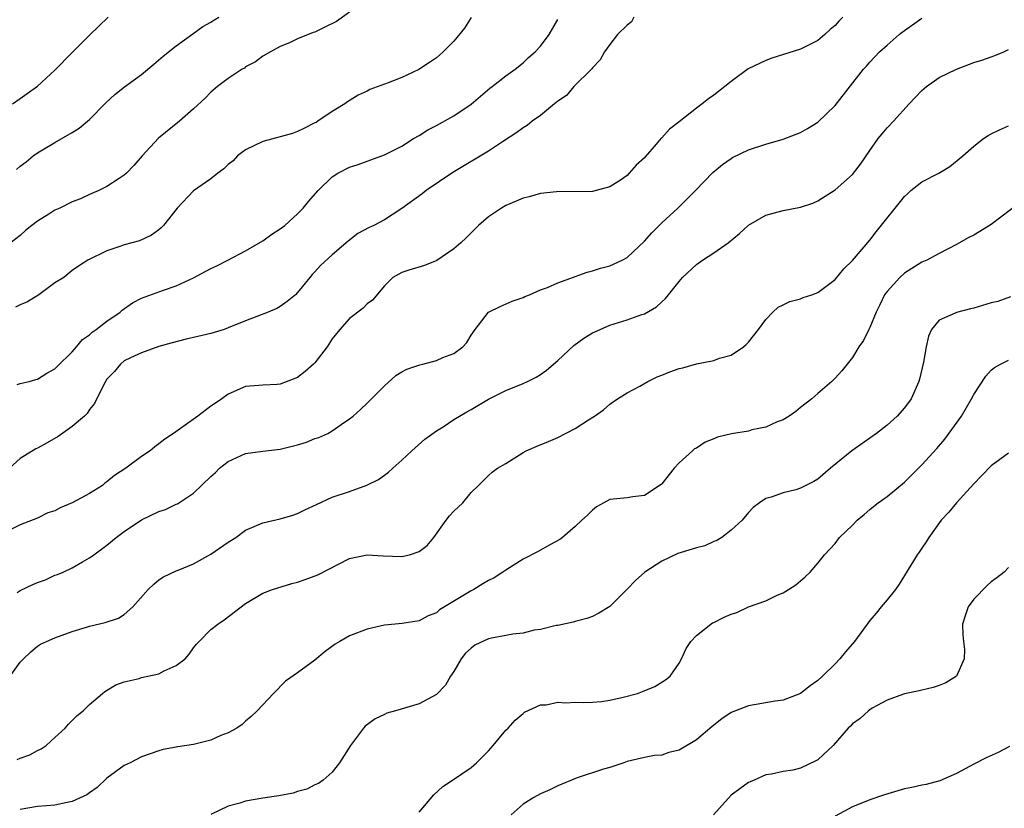
# Model space of a CAD drawing. Units: inches. Extents: x 2532000 to 2535000, y 1554000 to 1557000.
# Drawn here: x 2534441 to 2534555, y 1554160 to 1554251 of the extents above; entities that cross this region are included whole.
import ezdxf

# ---------------------------------------------------------------- set-up
doc = ezdxf.new("R2010")
doc.units = ezdxf.units.IN
doc.header["$MEASUREMENT"] = 0
doc.layers.add('LD25321554_2ft', color=135, linetype='Continuous')

msp = doc.modelspace()

# ---------------------------------------------------------------- linework, layer by layer
at = {"layer": 'LD25321554_2ft'}
for points, elevation in [([(2534479, 1554251.58), (2534477.48, 1554250.52), (2534476.15, 1554249.85), (2534475, 1554249.3), (2534474.77, 1554249.23), (2534473, 1554248.5), (2534472.07, 1554248.07), (2534471, 1554247.62), (2534469.86, 1554247), (2534469, 1554246.51), (2534468.15, 1554245.85), (2534467, 1554245.27), (2534466.85, 1554245.15), (2534466.6, 1554245), (2534465, 1554243.96), (2534463.76, 1554243), (2534463, 1554242.35), (2534462.33, 1554241.67), (2534461, 1554240.43), (2534459.36, 1554239), (2534456.93, 1554237.07), (2534455.06, 1554235), (2534454.1, 1554233.9), (2534453.24, 1554233), (2534453, 1554232.78), (2534452.41, 1554232.41), (2534451, 1554231.48), (2534450.05, 1554231), (2534449, 1554230.55), (2534447.94, 1554230.06), (2534447, 1554229.7), (2534445.57, 1554229), (2534445, 1554228.74), (2534444.29, 1554228.29), (2534443, 1554227.5), (2534442.32, 1554227), (2534441.6, 1554226.4), (2534441, 1554225.84), (2534439, 1554224.27)], 7816), ([(2534511.77, 1554251), (2534511.53, 1554250.47), (2534511, 1554250.08), (2534509.9, 1554249), (2534509, 1554247.86), (2534508.42, 1554247), (2534507.9, 1554246.1), (2534507, 1554245.19), (2534506.93, 1554245.07), (2534504.86, 1554243), (2534504.01, 1554241.99), (2534503, 1554241.32), (2534502.84, 1554241.16), (2534502.62, 1554241), (2534501, 1554239.68), (2534500.05, 1554239), (2534499.47, 1554238.53), (2534499, 1554238.26), (2534498.3, 1554237.7), (2534496.63, 1554236.63), (2534495, 1554235.56), (2534490.9, 1554233.1), (2534487.83, 1554231), (2534487.37, 1554230.63), (2534485, 1554228.93), (2534483, 1554227.64), (2534481.78, 1554227), (2534481.25, 1554226.75), (2534479.96, 1554226.04), (2534478.84, 1554225.16), (2534477, 1554223.59), (2534475.63, 1554222.37), (2534475, 1554221.65), (2534474.68, 1554221.32), (2534474.4, 1554221), (2534473, 1554219.24), (2534472.75, 1554219), (2534471.8, 1554218.21), (2534471, 1554217.65), (2534470.59, 1554217.41), (2534469.61, 1554217), (2534467, 1554216), (2534465, 1554215.17), (2534464.51, 1554215), (2534463, 1554214.52), (2534461, 1554214.04), (2534460.14, 1554213.86), (2534458.54, 1554213.46), (2534457, 1554213.04), (2534455, 1554212.28), (2534453.72, 1554211.72), (2534453, 1554211.35), (2534452.55, 1554211), (2534451.87, 1554210.13), (2534451, 1554209.25), (2534450.62, 1554208.62), (2534449.57, 1554206.43), (2534449, 1554205.77), (2534448.7, 1554205.3), (2534448.39, 1554205), (2534447, 1554203.79), (2534445.37, 1554202.63), (2534444.1, 1554201.9), (2534443, 1554201.29), (2534442.8, 1554201.2), (2534441, 1554200.09), (2534439.75, 1554199)], 7822), ([(2534535.9, 1554251), (2534535.45, 1554250.55), (2534535, 1554250.05), (2534534.42, 1554249.58), (2534533.81, 1554249), (2534533, 1554248.33), (2534531.63, 1554247.63), (2534531, 1554247.31), (2534527.72, 1554246.28), (2534527, 1554246.03), (2534524.96, 1554245.04), (2534523, 1554243.59), (2534522.3, 1554243), (2534521.56, 1554242.43), (2534521, 1554242.02), (2534520.4, 1554241.6), (2534519.66, 1554241), (2534519, 1554240.53), (2534517, 1554238.95), (2534515.89, 1554238.11), (2534515, 1554237.09), (2534514.95, 1554237.05), (2534514.37, 1554236.37), (2534513.09, 1554234.91), (2534513, 1554234.79), (2534512.05, 1554233.95), (2534511.25, 1554233), (2534511, 1554232.76), (2534510.23, 1554232.23), (2534509, 1554231.45), (2534507.43, 1554231), (2534507, 1554230.9), (2534502.88, 1554230.88), (2534501, 1554230.66), (2534499.71, 1554230.29), (2534499, 1554230.14), (2534498.22, 1554229.78), (2534497, 1554229.29), (2534496.5, 1554229), (2534495, 1554227.98), (2534493.86, 1554227), (2534492.43, 1554225.57), (2534491.82, 1554225), (2534491, 1554224.27), (2534489.05, 1554222.95), (2534487.65, 1554222.35), (2534485.83, 1554221.83), (2534485, 1554221.56), (2534483.98, 1554221), (2534483, 1554220.01), (2534481.64, 1554218.36), (2534481, 1554217.93), (2534480.55, 1554217.45), (2534479, 1554216.26), (2534477.85, 1554215), (2534477, 1554213.9), (2534476.39, 1554213), (2534475, 1554211.15), (2534474.84, 1554211), (2534473.87, 1554210.13), (2534473, 1554209.46), (2534471, 1554208.68), (2534470.64, 1554208.64), (2534469, 1554208.57), (2534468.51, 1554208.51), (2534467, 1554208.41), (2534465, 1554207.53), (2534464.26, 1554207), (2534463.51, 1554206.49), (2534463, 1554206.13), (2534461.48, 1554205), (2534459.77, 1554203.77), (2534458.67, 1554203), (2534457.67, 1554202.33), (2534457, 1554201.79), (2534456.54, 1554201.46), (2534455.97, 1554201), (2534455, 1554200.34), (2534453.18, 1554199), (2534451.88, 1554198.12), (2534451, 1554197.41), (2534450.76, 1554197.24), (2534450.47, 1554197), (2534449, 1554196.07), (2534447, 1554194.99), (2534445.59, 1554194.41), (2534445, 1554194.08), (2534444.17, 1554193.83), (2534443, 1554193.23), (2534441, 1554192.43), (2534439.89, 1554191.89)], 7824), ([(2534440.1, 1554241), (2534441, 1554241.65), (2534441.8, 1554242.2), (2534443, 1554243.07), (2534445, 1554244.91), (2534447, 1554246.94), (2534449, 1554248.94), (2534451.12, 1554251)], 7812), ([(2534493, 1554250.96), (2534492.24, 1554249.76), (2534491, 1554248.26), (2534489.77, 1554247), (2534489.36, 1554246.64), (2534489, 1554246.34), (2534488.22, 1554245.78), (2534486.99, 1554244.99), (2534485, 1554244.06), (2534483.45, 1554243.45), (2534481.32, 1554242.68), (2534481, 1554242.49), (2534479.99, 1554242.01), (2534478.76, 1554241.24), (2534478.43, 1554241), (2534477, 1554240.13), (2534475.34, 1554239), (2534475.12, 1554238.88), (2534475, 1554238.81), (2534473.77, 1554238.23), (2534473, 1554237.84), (2534472.39, 1554237.61), (2534469, 1554236.69), (2534467, 1554235.71), (2534466.05, 1554235), (2534465.54, 1554234.46), (2534465, 1554234.01), (2534464.49, 1554233.51), (2534463.79, 1554233), (2534463, 1554232.36), (2534461, 1554230.99), (2534459.08, 1554229), (2534457.51, 1554227), (2534457.27, 1554226.73), (2534457, 1554226.5), (2534456.15, 1554225.85), (2534454.77, 1554225.23), (2534453, 1554224.75), (2534452.59, 1554224.59), (2534451, 1554224.06), (2534448.79, 1554223), (2534447.71, 1554222.29), (2534447, 1554221.79), (2534446.02, 1554221), (2534445, 1554220.36), (2534443.15, 1554219), (2534441.82, 1554218.18), (2534441, 1554217.82), (2534440.44, 1554217.56)], 7818), ([(2534440.56, 1554233.44), (2534441, 1554233.83), (2534441.66, 1554234.34), (2534442.49, 1554235), (2534443, 1554235.35), (2534445, 1554236.57), (2534447, 1554237.71), (2534447.8, 1554238.2), (2534449, 1554239.22), (2534450.86, 1554241.14), (2534451.91, 1554242.09), (2534453.01, 1554242.99), (2534455, 1554244.41), (2534456.42, 1554245.58), (2534457.5, 1554246.5), (2534459, 1554247.72), (2534460.89, 1554249.11), (2534462.07, 1554249.93), (2534463, 1554250.43), (2534463.33, 1554250.67), (2534463.91, 1554251)], 7814), ([(2534440.63, 1554208.63), (2534441, 1554208.75), (2534442.04, 1554209), (2534442.8, 1554209.2), (2534443, 1554209.24), (2534444.05, 1554209.95), (2534445, 1554210.43), (2534445.27, 1554210.73), (2534447, 1554212.4), (2534447.5, 1554213), (2534448.16, 1554213.84), (2534449, 1554214.38), (2534449.31, 1554214.69), (2534449.75, 1554215), (2534451, 1554215.93), (2534452.51, 1554217), (2534452.77, 1554217.23), (2534453.96, 1554218.04), (2534455, 1554218.59), (2534457.53, 1554219.53), (2534459, 1554220.02), (2534461, 1554220.96), (2534463, 1554222.03), (2534463.66, 1554222.34), (2534464.96, 1554223), (2534467, 1554224.07), (2534469, 1554225.22), (2534470.02, 1554225.98), (2534471, 1554226.58), (2534471.52, 1554227), (2534473, 1554228.32), (2534473.65, 1554229), (2534474.24, 1554229.76), (2534475.35, 1554231), (2534477, 1554232.59), (2534477.64, 1554233), (2534479, 1554233.73), (2534479.97, 1554234.03), (2534481, 1554234.41), (2534481.45, 1554234.55), (2534483, 1554235.12), (2534485, 1554236.15), (2534486.36, 1554237), (2534487, 1554237.38), (2534488, 1554238), (2534489, 1554238.52), (2534491, 1554239.64), (2534493, 1554240.98), (2534494.09, 1554241.91), (2534495.18, 1554242.82), (2534495.44, 1554243), (2534497, 1554244.25), (2534498.08, 1554245), (2534499, 1554245.73), (2534499.65, 1554246.35), (2534500.39, 1554247), (2534501, 1554247.66), (2534502.02, 1554249), (2534503, 1554250.74)], 7820), ([(2534440.65, 1554184.65), (2534441, 1554184.88), (2534442.45, 1554185.55), (2534443, 1554185.78), (2534443.89, 1554186.11), (2534445, 1554186.62), (2534445.29, 1554186.71), (2534445.96, 1554187), (2534447, 1554187.5), (2534448.18, 1554188.18), (2534449, 1554188.63), (2534449.48, 1554189), (2534451, 1554190.09), (2534452.07, 1554191), (2534453, 1554191.67), (2534454.99, 1554193.01), (2534457, 1554193.97), (2534457.77, 1554194.23), (2534459, 1554194.82), (2534459.13, 1554194.87), (2534461, 1554196.1), (2534463, 1554198.03), (2534463.51, 1554198.49), (2534463.99, 1554199), (2534465, 1554199.77), (2534467, 1554200.66), (2534469, 1554200.94), (2534471, 1554201.16), (2534473, 1554201.66), (2534474.01, 1554201.99), (2534475, 1554202.4), (2534475.46, 1554202.54), (2534476.47, 1554203), (2534477, 1554203.3), (2534478.01, 1554204.02), (2534479, 1554204.67), (2534479.39, 1554205), (2534480.24, 1554205.76), (2534481, 1554206.48), (2534483, 1554208.5), (2534484.32, 1554209.68), (2534485, 1554210.09), (2534485.59, 1554210.41), (2534487.08, 1554210.92), (2534487.45, 1554211), (2534489, 1554211.4), (2534489.74, 1554211.74), (2534491, 1554212.23), (2534492.06, 1554213), (2534492.5, 1554213.5), (2534493, 1554214.32), (2534493.48, 1554215), (2534495.01, 1554217), (2534496.36, 1554217.64), (2534497.75, 1554218.25), (2534499, 1554218.67), (2534499.21, 1554218.79), (2534499.74, 1554219), (2534501, 1554219.55), (2534501.83, 1554219.83), (2534503, 1554220.37), (2534504.93, 1554221.07), (2534505, 1554221.08), (2534506.39, 1554221.61), (2534507, 1554221.74), (2534507.95, 1554222.05), (2534509, 1554222.34), (2534510.45, 1554223), (2534511, 1554223.29), (2534513, 1554225.16), (2534513.87, 1554226.13), (2534515, 1554227.29), (2534516.86, 1554229), (2534518.91, 1554231), (2534520.91, 1554233.09), (2534522, 1554234), (2534523, 1554234.71), (2534523.18, 1554234.82), (2534525, 1554235.72), (2534527, 1554236.37), (2534529, 1554236.95), (2534531, 1554237.72), (2534531.82, 1554238.18), (2534533, 1554238.91), (2534535, 1554240.82), (2534538.3, 1554245), (2534538.63, 1554245.37), (2534539, 1554245.81), (2534540.14, 1554247), (2534541, 1554247.8), (2534542.38, 1554249), (2534542.73, 1554249.27), (2534545, 1554250.91)], 7826), ([(2534439.83, 1554175), (2534441, 1554176.62), (2534441.35, 1554177), (2534442.21, 1554177.79), (2534443, 1554178.46), (2534443.34, 1554178.66), (2534444.02, 1554179), (2534445, 1554179.42), (2534447, 1554180.14), (2534448.64, 1554180.64), (2534449, 1554180.77), (2534450.81, 1554181.19), (2534452.34, 1554181.66), (2534453, 1554182.09), (2534454, 1554183), (2534455.77, 1554185), (2534456.39, 1554185.61), (2534457, 1554186.09), (2534457.54, 1554186.46), (2534459, 1554187.13), (2534459.2, 1554187.2), (2534461, 1554187.96), (2534463, 1554189.05), (2534465, 1554190.43), (2534465.85, 1554191), (2534467, 1554191.82), (2534469, 1554192.68), (2534471, 1554193.13), (2534472.44, 1554193.56), (2534473, 1554193.76), (2534473.84, 1554194.16), (2534475.19, 1554194.81), (2534477, 1554195.62), (2534479, 1554196.28), (2534480.98, 1554197.02), (2534482.32, 1554197.68), (2534483, 1554198.19), (2534483.48, 1554198.52), (2534483.98, 1554199), (2534485, 1554199.91), (2534486.16, 1554201), (2534487.66, 1554202.34), (2534489, 1554203.3), (2534489.77, 1554203.77), (2534491, 1554204.58), (2534492.52, 1554205.48), (2534493, 1554205.74), (2534495, 1554206.95), (2534497, 1554207.96), (2534499, 1554208.77), (2534499.5, 1554209), (2534500.5, 1554209.5), (2534501, 1554209.79), (2534501.71, 1554210.29), (2534503, 1554211.39), (2534504.87, 1554213.13), (2534506.02, 1554213.98), (2534507, 1554214.58), (2534507.28, 1554214.72), (2534507.89, 1554215), (2534509, 1554215.47), (2534511, 1554216.08), (2534512.7, 1554216.7), (2534513, 1554216.8), (2534514.39, 1554217.61), (2534515, 1554218.18), (2534515.45, 1554218.55), (2534515.78, 1554219), (2534517, 1554220.52), (2534517.41, 1554221), (2534519, 1554222.49), (2534519.71, 1554223), (2534521, 1554223.83), (2534522.66, 1554225), (2534523.96, 1554226.04), (2534525, 1554227.02), (2534527, 1554228.19), (2534529, 1554228.72), (2534531, 1554229.09), (2534532.43, 1554229.57), (2534533, 1554229.81), (2534535, 1554231.08), (2534537, 1554232.85), (2534537.94, 1554234.06), (2534539, 1554235.65), (2534539.97, 1554237), (2534540.43, 1554237.57), (2534541, 1554238.25), (2534541.75, 1554239), (2534543.54, 1554241), (2534544.26, 1554241.74), (2534545, 1554242.54), (2534545.55, 1554243), (2534547, 1554244.06), (2534549, 1554245.02), (2534551, 1554245.77), (2534551.94, 1554246.06), (2534553, 1554246.44), (2534553.42, 1554246.58), (2534554.46, 1554247), (2534555, 1554247.28)], 7828), ([(2534440.64, 1554165.36), (2534441, 1554165.51), (2534442.09, 1554165.91), (2534443, 1554166.4), (2534443.41, 1554166.59), (2534444, 1554167), (2534445, 1554167.9), (2534446.17, 1554169), (2534446.56, 1554169.44), (2534447.56, 1554170.44), (2534448.24, 1554171), (2534449, 1554171.71), (2534450.47, 1554173), (2534450.77, 1554173.23), (2534452.01, 1554173.99), (2534453, 1554174.33), (2534454.73, 1554174.73), (2534455, 1554174.82), (2534457, 1554175.27), (2534457.59, 1554175.59), (2534459, 1554176.2), (2534460.01, 1554177), (2534460.48, 1554177.52), (2534461, 1554178.25), (2534461.33, 1554178.67), (2534461.63, 1554179), (2534463, 1554180.37), (2534463.8, 1554181), (2534464.51, 1554181.49), (2534467, 1554183.38), (2534469, 1554184.57), (2534470.08, 1554185), (2534472.32, 1554185.68), (2534473, 1554185.83), (2534473.87, 1554186.13), (2534475.34, 1554186.66), (2534479, 1554188.56), (2534481, 1554188.99), (2534482.87, 1554188.87), (2534485, 1554188.8), (2534485.91, 1554189), (2534487, 1554189.36), (2534487.93, 1554190.07), (2534488.72, 1554191), (2534490.15, 1554193), (2534490.52, 1554193.48), (2534491, 1554194.02), (2534492.04, 1554195), (2534493, 1554196.16), (2534493.86, 1554197), (2534495, 1554198.15), (2534495.46, 1554198.54), (2534496.07, 1554199), (2534497, 1554199.53), (2534499, 1554200.79), (2534499.36, 1554201), (2534500.52, 1554201.48), (2534501.94, 1554202.06), (2534503, 1554202.51), (2534505, 1554203.56), (2534506.57, 1554204.57), (2534507.26, 1554205), (2534508.27, 1554205.73), (2534509, 1554206.37), (2534509.91, 1554207), (2534511, 1554207.69), (2534512.46, 1554208.46), (2534513.42, 1554209), (2534514.48, 1554209.52), (2534515, 1554209.71), (2534515.92, 1554210.08), (2534517, 1554210.48), (2534517.43, 1554210.57), (2534519.02, 1554211.02), (2534521, 1554211.41), (2534521.66, 1554211.66), (2534523, 1554212.01), (2534524.43, 1554213), (2534524.74, 1554213.26), (2534525, 1554213.52), (2534526.15, 1554215), (2534527, 1554216.12), (2534527.84, 1554217), (2534528.44, 1554217.56), (2534529, 1554217.82), (2534529.78, 1554218.22), (2534531, 1554218.52), (2534531.33, 1554218.67), (2534532.34, 1554219), (2534533, 1554219.25), (2534535, 1554220.77), (2534536, 1554222), (2534537, 1554222.94), (2534539, 1554225.29), (2534539.74, 1554226.26), (2534543, 1554230.32), (2534543.35, 1554230.65), (2534543.75, 1554231), (2534545, 1554232.01), (2534546.97, 1554233.03), (2534548.23, 1554233.77), (2534549.76, 1554235), (2534551, 1554236.12), (2534552.12, 1554237), (2534552.65, 1554237.35), (2534553, 1554237.54), (2534553.97, 1554238.03), (2534555, 1554238.49)], 7830), ([(2534556.36, 1554229.64), (2534553, 1554227.1), (2534551.71, 1554226.29), (2534551, 1554225.88), (2534550.42, 1554225.58), (2534549, 1554224.78), (2534547, 1554223.75), (2534545.6, 1554223), (2534545.19, 1554222.81), (2534545, 1554222.75), (2534543, 1554221.49), (2534542.47, 1554221), (2534541, 1554219.37), (2534540.72, 1554219), (2534540.17, 1554217.83), (2534539.73, 1554217), (2534539, 1554215.22), (2534538.88, 1554215), (2534538.27, 1554213.73), (2534537.75, 1554213), (2534537, 1554211.77), (2534536.41, 1554211), (2534535.78, 1554210.22), (2534535, 1554209.36), (2534534.64, 1554209), (2534533, 1554207.58), (2534532.31, 1554207), (2534531, 1554205.98), (2534530.47, 1554205.53), (2534529.72, 1554205), (2534529, 1554204.56), (2534528.33, 1554204.33), (2534527, 1554203.72), (2534525.39, 1554203.39), (2534525, 1554203.27), (2534523.05, 1554202.95), (2534521.44, 1554202.56), (2534521, 1554202.36), (2534520.01, 1554201.99), (2534519, 1554201.31), (2534518.8, 1554201.2), (2534518.55, 1554201), (2534517, 1554199.59), (2534516.42, 1554199), (2534515, 1554197.16), (2534514.92, 1554197.08), (2534513, 1554195.83), (2534511.68, 1554195.68), (2534511, 1554195.57), (2534509, 1554195.35), (2534508.34, 1554195), (2534507.49, 1554194.51), (2534507, 1554194.15), (2534506.43, 1554193.57), (2534505.79, 1554193), (2534505, 1554192.24), (2534503.54, 1554191), (2534503.23, 1554190.77), (2534502.19, 1554190.19), (2534500.68, 1554189.32), (2534499, 1554188.47), (2534497, 1554187.22), (2534496.69, 1554187), (2534495.66, 1554186.34), (2534495, 1554186.02), (2534494.38, 1554185.62), (2534493.31, 1554185), (2534493, 1554184.84), (2534489.37, 1554182.63), (2534489, 1554182.31), (2534488.04, 1554181.96), (2534487, 1554181.38), (2534485.07, 1554181.07), (2534483, 1554180.87), (2534481, 1554180.39), (2534479, 1554179.62), (2534477.85, 1554179), (2534477.32, 1554178.68), (2534476.18, 1554177.82), (2534475, 1554176.83), (2534473, 1554175.38), (2534471.58, 1554174.42), (2534470.21, 1554173), (2534468.34, 1554171), (2534467.65, 1554170.35), (2534467, 1554169.8), (2534466.58, 1554169.42), (2534465.97, 1554169), (2534465, 1554168.46), (2534464.13, 1554168.13), (2534463, 1554167.62), (2534461, 1554167.12), (2534459.16, 1554166.84), (2534459, 1554166.8), (2534457.48, 1554166.52), (2534457, 1554166.39), (2534455, 1554165.69), (2534453.68, 1554165), (2534453, 1554164.68), (2534451, 1554163.2), (2534449.87, 1554162.13), (2534449, 1554161.51), (2534448.69, 1554161.31), (2534447, 1554160.52), (2534446.41, 1554160.41), (2534445, 1554160.1), (2534444.04, 1554160.04), (2534443, 1554159.94), (2534441, 1554159.61)], 7832), ([(2534555.26, 1554218.75), (2534553.79, 1554218.21), (2534553, 1554218.04), (2534551, 1554217.46), (2534550.62, 1554217.38), (2534549, 1554216.94), (2534548.87, 1554216.87), (2534547, 1554216.07), (2534546.11, 1554215), (2534545.8, 1554214.2), (2534545.52, 1554213), (2534545.2, 1554211.2), (2534544.73, 1554209.27), (2534544.65, 1554209), (2534543.77, 1554207), (2534543, 1554205.96), (2534542.18, 1554205), (2534541, 1554203.96), (2534539.77, 1554203), (2534536.94, 1554201), (2534534.49, 1554199), (2534533, 1554197.72), (2534532.54, 1554197.46), (2534531, 1554196.66), (2534530.48, 1554196.48), (2534529, 1554196.12), (2534527.64, 1554195.64), (2534527, 1554195.49), (2534526.3, 1554195), (2534525.56, 1554194.44), (2534525, 1554193.86), (2534524.3, 1554193), (2534523, 1554191.84), (2534521.92, 1554191), (2534521.35, 1554190.65), (2534521, 1554190.51), (2534519.96, 1554190.04), (2534519, 1554189.79), (2534517.25, 1554189.25), (2534516.88, 1554189.12), (2534515, 1554188.27), (2534513.07, 1554187), (2534511.97, 1554186.03), (2534511, 1554185.03), (2534509, 1554183.04), (2534507.76, 1554182.24), (2534507, 1554181.88), (2534506.36, 1554181.64), (2534505, 1554181.3), (2534504.77, 1554181.23), (2534503, 1554180.84), (2534502.82, 1554180.82), (2534501, 1554180.37), (2534500.28, 1554180.28), (2534499, 1554179.96), (2534497.83, 1554179.83), (2534497, 1554179.66), (2534495.37, 1554179.37), (2534495, 1554179.29), (2534493.45, 1554178.55), (2534493, 1554178.23), (2534492.36, 1554177.64), (2534491.87, 1554177), (2534491, 1554175.53), (2534490.63, 1554175), (2534490.04, 1554173.96), (2534489, 1554172.88), (2534487, 1554171.79), (2534484.27, 1554171), (2534483.3, 1554170.7), (2534483, 1554170.57), (2534481.94, 1554170.06), (2534480.8, 1554169.2), (2534480.61, 1554169), (2534479.09, 1554167), (2534477.83, 1554165), (2534477, 1554163.9), (2534475.95, 1554163), (2534475.4, 1554162.6), (2534475, 1554162.44), (2534474.04, 1554161.96), (2534473, 1554161.67), (2534472.5, 1554161.5), (2534470.83, 1554161.17), (2534469, 1554160.91), (2534467, 1554160.58), (2534466.34, 1554160.34), (2534465, 1554159.97), (2534463, 1554159.02)], 7834), ([(2534487, 1554159.29), (2534488.7, 1554161.3), (2534489.76, 1554162.24), (2534490.86, 1554163), (2534493, 1554164.45), (2534493.63, 1554165), (2534495, 1554166.39), (2534495.55, 1554167), (2534497, 1554168.77), (2534497.27, 1554169), (2534498.09, 1554169.91), (2534499, 1554170.69), (2534499.18, 1554170.82), (2534501, 1554171.67), (2534501.68, 1554171.68), (2534503, 1554171.97), (2534503.9, 1554171.9), (2534505, 1554172), (2534505.94, 1554171.94), (2534507, 1554172), (2534508.07, 1554172.07), (2534509, 1554172.22), (2534510.55, 1554172.55), (2534512.22, 1554173), (2534512.79, 1554173.21), (2534514.2, 1554173.8), (2534515.44, 1554174.56), (2534515.96, 1554175), (2534517, 1554176.49), (2534517.28, 1554177), (2534517.81, 1554178.19), (2534518.36, 1554179), (2534519, 1554179.69), (2534520.88, 1554181.12), (2534521, 1554181.16), (2534522.21, 1554181.79), (2534523, 1554182.14), (2534523.65, 1554182.35), (2534525, 1554182.98), (2534527, 1554183.69), (2534528.33, 1554184.33), (2534529, 1554184.6), (2534529.62, 1554185), (2534530.49, 1554185.51), (2534531, 1554186), (2534531.56, 1554186.44), (2534532.13, 1554187), (2534533, 1554188.01), (2534533.79, 1554189), (2534535, 1554190.29), (2534535.52, 1554191), (2534537, 1554192.41), (2534537.54, 1554193), (2534538.37, 1554193.63), (2534539, 1554194.21), (2534539.43, 1554194.56), (2534539.99, 1554195), (2534541, 1554195.73), (2534543, 1554197.37), (2534545, 1554199.36), (2534546.73, 1554201.27), (2534547.66, 1554202.34), (2534549.59, 1554205), (2534550.75, 1554207), (2534551, 1554207.49), (2534552.41, 1554209.59), (2534553, 1554210.28), (2534553.39, 1554210.61), (2534554.08, 1554211), (2534555, 1554211.43)], 7836), ([(2534555, 1554200.7), (2534553, 1554199.25), (2534551.91, 1554198.09), (2534551, 1554197.18), (2534549, 1554195), (2534548.11, 1554193.89), (2534547.26, 1554193), (2534545.82, 1554191), (2534545.53, 1554190.47), (2534545, 1554189.74), (2534544.71, 1554189.29), (2534544.49, 1554189), (2534543, 1554186.61), (2534542.41, 1554185.59), (2534541.98, 1554185), (2534541, 1554183.78), (2534540.34, 1554183), (2534539.75, 1554182.25), (2534539, 1554181.39), (2534537.25, 1554179), (2534536.2, 1554177.8), (2534535.56, 1554177), (2534535, 1554176.41), (2534533.57, 1554175), (2534533, 1554174.49), (2534532.12, 1554173.88), (2534531, 1554172.99), (2534529, 1554172.2), (2534528.09, 1554172.09), (2534525, 1554171.58), (2534523, 1554170.79), (2534521.92, 1554170.08), (2534520.81, 1554169.19), (2534519, 1554167.65), (2534517, 1554166.46), (2534515.82, 1554166.18), (2534515, 1554165.88), (2534514.18, 1554165.82), (2534513, 1554165.61), (2534511, 1554165.13), (2534510.64, 1554165), (2534509, 1554164.46), (2534508.27, 1554164.27), (2534505.25, 1554163.25), (2534504.6, 1554163), (2534503.49, 1554162.51), (2534503, 1554162.32), (2534502.11, 1554161.89), (2534501, 1554161.4), (2534500.25, 1554161), (2534499, 1554160.21), (2534497.65, 1554159)], 7838), ([(2534555, 1554187.51), (2534554.53, 1554187), (2534553.68, 1554186.32), (2534553, 1554185.88), (2534552.55, 1554185.45), (2534551, 1554183.86), (2534550.35, 1554183), (2534550.05, 1554182.05), (2534549.69, 1554181), (2534549.74, 1554179.74), (2534549.82, 1554179), (2534549.95, 1554178.05), (2534549.91, 1554177), (2534549.03, 1554175), (2534549, 1554174.97), (2534547.78, 1554174.22), (2534547, 1554173.89), (2534546.33, 1554173.67), (2534545, 1554173.37), (2534544.72, 1554173.28), (2534543, 1554172.93), (2534542.89, 1554172.89), (2534541, 1554172.22), (2534539.28, 1554171.28), (2534539, 1554171.11), (2534538.85, 1554171), (2534537.89, 1554170.11), (2534537, 1554169.49), (2534536.77, 1554169.23), (2534536.52, 1554169), (2534534.79, 1554167), (2534533, 1554165.34), (2534532.78, 1554165.22), (2534531, 1554164.39), (2534530.13, 1554164.13), (2534529, 1554163.97), (2534527.67, 1554163.67), (2534527, 1554163.6), (2534525.65, 1554163), (2534525.19, 1554162.81), (2534525, 1554162.72), (2534524, 1554162), (2534523, 1554161.24), (2534520.96, 1554159)], 7840), ([(2534555.14, 1554166.86), (2534553.83, 1554166.17), (2534552.45, 1554165.55), (2534551, 1554164.83), (2534549, 1554163.76), (2534547.08, 1554162.92), (2534545.51, 1554162.49), (2534545, 1554162.41), (2534543.86, 1554162.14), (2534543, 1554161.97), (2534542.24, 1554161.76), (2534540.69, 1554161.31), (2534539, 1554160.73), (2534537, 1554159.9), (2534535, 1554158.85)], 7842)]:
    msp.add_lwpolyline(points, dxfattribs=dict(at, elevation=elevation))

doc.saveas('drawing.dxf')
